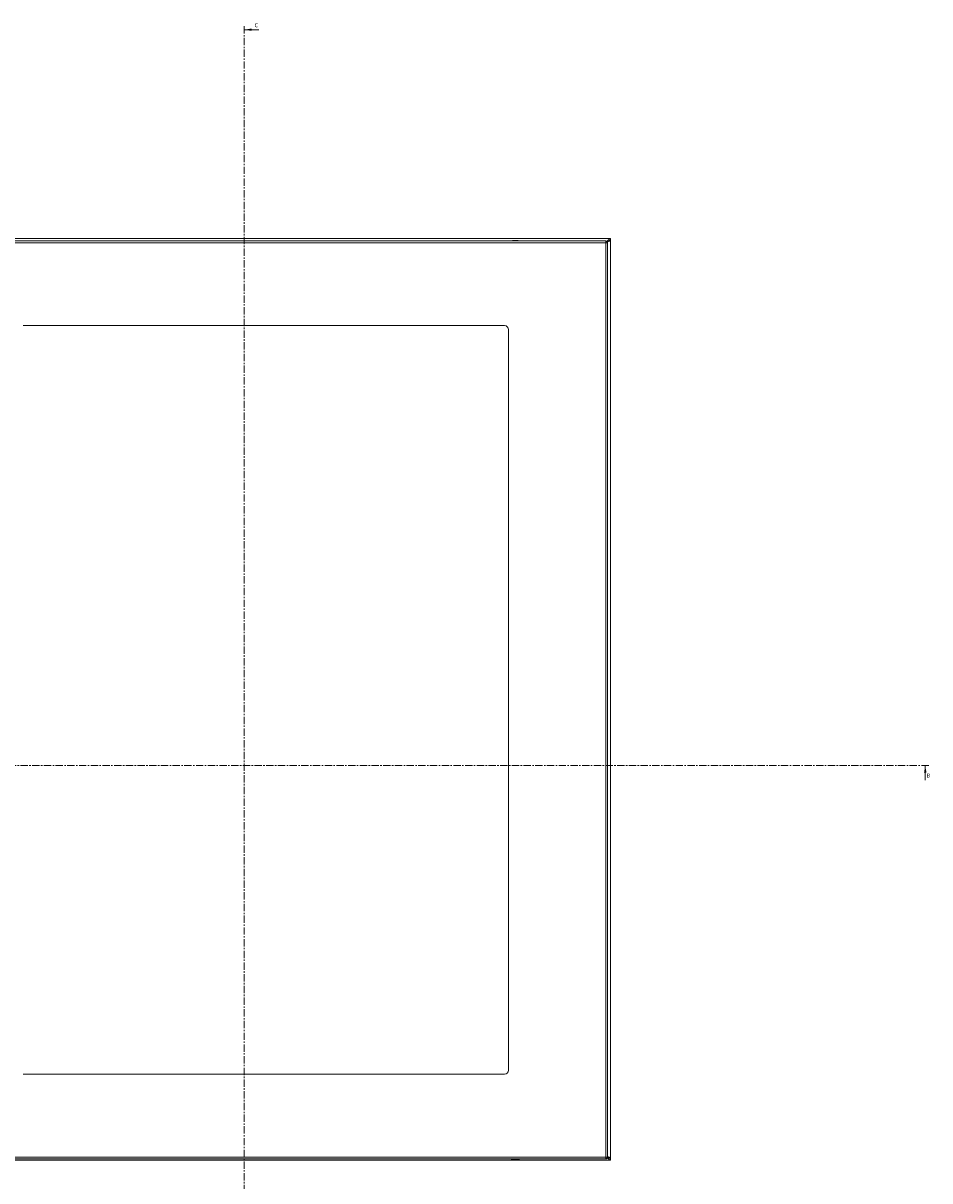
# Model space of a CAD drawing. Units: millimetres. Extents: x 7917 to 14624, y -325 to 3828.
# Drawn here: x 9694 to 10481, y 467 to 1472 of the extents above; entities that cross this region are included whole.
import ezdxf

# ---------------------------------------------------------------- set-up
doc = ezdxf.new("R2010")
doc.units = ezdxf.units.MM
doc.linetypes.add('CENTER', pattern=[10.16, 6.35, -1.27, 1.27, -1.27])
doc.styles.add('SLDTEXTSTYLE0', font='TXT', dxfattribs={"width": 0.75})

msp = doc.modelspace()

# ---------------------------------------------------------------- linework, layer by layer
at = {"color": 7, "linetype": 'CENTER', "lineweight": 0}
for p, q in [((9885.7, 1469.5), (9885.7, 240.2)), ((10480.1, 827.8), (9260.7, 827.8))]:
    msp.add_line(p, q, dxfattribs=at)
at = {"color": 7, "linetype": 'Continuous', "lineweight": 0}
for p, q in [((9898.4, 1466.5), (9885.7, 1466.5)), ((10477.1, 815.1), (10477.1, 827.8))]:
    msp.add_line(p, q, dxfattribs=at)
at = {"color": 7, "linetype": 'Continuous', "lineweight": 15}
for p, q in [((10203.7, 1285.2), (9603.7, 1285.2)), ((10199.6, 1283.1), (9605.8, 1283.1)), ((9605.8, 1281.5), (10199.6, 1281.5)), ((10199.7, 1281.5), (10199.6, 1281.5)), ((10199.6, 1281.5), (10199.6, 487.7)), ((10201.2, 1281.5), (10201.2, 1281.4)), ((10201.2, 487.8), (10201.2, 1281.4)), ((10203.7, 1283.6), (10203.1, 1283.6)), ((10203.7, 1285.2), (10203.7, 1283.7)), ((10203.7, 486.8), (10203.7, 1283.6)), ((10111.7, 1209.6), (9693.7, 1209.6)), ((10115.2, 563.1), (10115.2, 1206.1)), ((9693.7, 559.6), (10111.7, 559.6)), ((9603.7, 485.2), (10203.7, 485.2)), ((10199.6, 487.7), (9605.8, 487.7)), ((9605.8, 486.1), (10199.6, 486.1)), ((9751.8, 485.2), (9751.9, 485.2)), ((9751.8, 485.2), (9751.9, 485.2)), ((9751.8, 485.2), (9751.9, 485.2)), ((9751.9, 485.2), (9752.8, 485.1)), ((9751.9, 485.2), (9752.8, 485.1)), ((9751.9, 485.2), (9752.8, 485.1)), ((9754.6, 485.1), (9755.5, 485.2)), ((9754.6, 485.1), (9755.5, 485.2)), ((9754.6, 485.1), (9755.5, 485.2)), ((9755.5, 485.2), (9755.6, 485.2)), ((9755.5, 485.2), (9755.6, 485.2)), ((9755.5, 485.2), (9755.6, 485.2)), ((9851.8, 485.2), (9851.9, 485.2)), ((9851.8, 485.2), (9851.9, 485.2)), ((9851.8, 485.2), (9851.9, 485.2)), ((9851.8, 485.2), (9851.9, 485.2)), ((9851.9, 485.2), (9852.8, 485.1)), ((9851.9, 485.2), (9852.8, 485.1)), ((9851.9, 485.2), (9852.8, 485.1)), ((9851.9, 485.2), (9852.8, 485.1)), ((9854.6, 485.1), (9855.5, 485.2)), ((9854.6, 485.1), (9855.5, 485.2)), ((9854.6, 485.1), (9855.5, 485.2)), ((9854.6, 485.1), (9855.5, 485.2)), ((9855.5, 485.2), (9855.6, 485.2)), ((9855.5, 485.2), (9855.6, 485.2)), ((9855.5, 485.2), (9855.6, 485.2)), ((9855.5, 485.2), (9855.6, 485.2)), ((9951.8, 485.2), (9951.9, 485.2)), ((9951.8, 485.2), (9951.9, 485.2)), ((9951.8, 485.2), (9951.9, 485.2)), ((9951.9, 485.2), (9952.8, 485.1)), ((9951.9, 485.2), (9952.8, 485.1)), ((9951.9, 485.2), (9952.8, 485.1)), ((9954.6, 485.1), (9955.5, 485.2)), ((9954.6, 485.1), (9955.5, 485.2)), ((9954.6, 485.1), (9955.5, 485.2)), ((9955.5, 485.2), (9955.6, 485.2)), ((9955.5, 485.2), (9955.6, 485.2)), ((9955.5, 485.2), (9955.6, 485.2)), ((10051.8, 485.2), (10051.9, 485.2)), ((10051.9, 485.2), (10052.8, 485.1)), ((10052.8, 485.1), (10053.3, 485.2)), ((10053.3, 485.2), (10053.3, 485.2)), ((10054, 485.2), (10054.6, 485.1)), ((10054, 485.2), (10054, 485.2)), ((10054.6, 485.1), (10055.5, 485.2)), ((10055.5, 485.2), (10055.6, 485.2)), ((10151.8, 485.2), (10151.9, 485.2)), ((10151.9, 485.2), (10151.8, 485.2)), ((10151.9, 485.2), (10152.8, 485.1)), ((10152.8, 485.1), (10153.3, 485.2)), ((10153.3, 485.2), (10153.3, 485.2)), ((10154, 485.2), (10154.6, 485.1)), ((10154, 485.2), (10154, 485.2)), ((10154.6, 485.1), (10155.5, 485.2)), ((10155.6, 485.2), (10155.5, 485.2)), ((10155.5, 485.2), (10155.6, 485.2)), ((10171.8, 485.2), (10171.9, 485.2)), ((10171.9, 485.2), (10172.8, 485.1)), ((10172.8, 485.1), (10173.3, 485.2)), ((10173.3, 485.2), (10173.3, 485.2)), ((10174, 485.2), (10174.6, 485.1)), ((10174, 485.2), (10174, 485.2)), ((10174.6, 485.1), (10175.5, 485.2)), ((10175.5, 485.2), (10175.6, 485.2)), ((10199.7, 487.7), (10199.6, 487.7)), ((10201.2, 487.8), (10201.2, 487.7)), ((10203.2, 486.8), (10203.7, 486.8)), ((10203.7, 485.2), (10203.7, 486.7))]:
    msp.add_line(p, q, dxfattribs=at)
for centre, radius, start, end in [((10121.5, 1257.8), 25.8, 90.6701, 101.3059), ((10120.9, 1257.8), 25.8, 78.6941, 89.3299), ((10111.7, 1206.1), 3.5, 0, 90), ((10111.7, 563.1), 3.5, 270, 0), ((10121.5, 511.4), 25.8, 258.6941, 269.3299), ((10120.9, 511.4), 25.8, 270.6701, 281.3059)]:
    msp.add_arc(centre, radius, start, end, dxfattribs=at)
for points, knots in [([(10199.7, 1281.5), (10199.7, 1281.7), (10199.7, 1282.1), (10199.7, 1282.7), (10199.6, 1283), (10199.6, 1283.1), (10199.6, 1283.1)], [0, 0, 0, 0, 0.250007, 0.500001, 0.749995, 1, 1, 1, 1]), ([(10199.6, 1283), (10199.8, 1283), (10200.2, 1282.9), (10200.8, 1282.6), (10201.1, 1282), (10201.2, 1281.6), (10201.2, 1281.4)], [0, 0, 0, 0, 0.25001, 0.500006, 0.750002, 1, 1, 1, 1]), ([(10201.2, 1281.5), (10201.2, 1281.5), (10201.1, 1281.5), (10200.8, 1281.5), (10200.3, 1281.5), (10199.9, 1281.5), (10199.7, 1281.5)], [0, 0, 0, 0, 0.250009, 0.50001, 0.749999, 1, 1, 1, 1]), ([(10203.7, 1285.2), (10203.4, 1285.2), (10202.9, 1285.1), (10202.1, 1284.3), (10201.3, 1283.3), (10200.9, 1282.6), (10200.6, 1282.2)], [0, 0, 0, 0, 0.256389, 0.513032, 0.769672, 1, 1, 1, 1]), ([(10200.6, 1282.2), (10201, 1282.5), (10201.7, 1283), (10202.7, 1283.6), (10203.4, 1283.7), (10203.7, 1283.7)], [0, 0, 0, 0, 0.353194, 0.707755, 1, 1, 1, 1]), ([(10200.7, 1282.1), (10201, 1282.2), (10201.7, 1282.5), (10202.7, 1282.8), (10203.4, 1283.1), (10203.7, 1283.4), (10203.7, 1283.6), (10203.7, 1283.6)], [0, 0, 0, 0, 0.22494, 0.449914, 0.674895, 0.899868, 1, 1, 1, 1]), ([(10201.9, 1283.1), (10201.9, 1283), (10201.7, 1282.8), (10201.2, 1282.5), (10200.9, 1282.2), (10200.7, 1282.1)], [0, 0, 0, 0, 0.2770585, 0.6665519, 1, 1, 1, 1]), ([(10201.2, 487.8), (10201.2, 487.6), (10201.1, 487.2), (10200.8, 486.6), (10200.2, 486.3), (10199.8, 486.2), (10199.6, 486.2)], [0, 0, 0, 0, 0.249996, 0.5, 0.749995, 1, 1, 1, 1]), ([(10199.6, 486.1), (10199.6, 486.1), (10199.6, 486.2), (10199.7, 486.5), (10199.7, 487.1), (10199.7, 487.5), (10199.7, 487.7)], [0, 0, 0, 0, 0.2500096, 0.5000058, 0.7500021, 1, 1, 1, 1]), ([(10199.7, 487.7), (10199.9, 487.7), (10200.3, 487.7), (10200.8, 487.7), (10201.1, 487.7), (10201.2, 487.7), (10201.2, 487.7)], [0, 0, 0, 0, 0.250001, 0.49999, 0.749991, 1, 1, 1, 1]), ([(10201.1, 487.4), (10201.2, 487.3), (10201.6, 486.8), (10202.2, 486), (10203, 485.3), (10203.5, 485.2), (10203.7, 485.2)], [0, 0, 0, 0, 0.103422, 0.412856, 0.722291, 1, 1, 1, 1]), ([(10203.7, 486.8), (10203.6, 486.9), (10203.6, 487.1), (10203, 487.5), (10202.2, 487.8), (10201.5, 488), (10201.2, 488.1)], [0, 0, 0, 0, 0.25386, 0.507759, 0.761657, 1, 1, 1, 1]), ([(10203.7, 486.7), (10203.3, 486.8), (10202.6, 486.8), (10201.8, 487.3), (10201.3, 487.7), (10201.2, 487.8)], [0, 0, 0, 0, 0.437731, 0.877155, 1, 1, 1, 1]), ([(10201.3, 487.9), (10201.5, 487.7), (10201.8, 487.6), (10201.9, 487.4), (10201.9, 487.3)], [0, 0, 0, 0, 0.663234, 1, 1, 1, 1])]:
    msp.add_open_spline(points, degree=3, knots=knots, dxfattribs=at)
at = {"color": 7, "linetype": 'Continuous', "lineweight": 0}
for points in [[(9885.7, 1466.5), (9892.1, 1465.5), (9892.1, 1467.5)], [(10477.1, 827.8), (10476.1, 821.5), (10478.2, 821.5)]]:
    msp.add_solid(points, dxfattribs=at)

# ---------------------------------------------------------------- texts
at = {"color": 7, "linetype": 'Continuous', "char_height": 3.5, "attachment_point": 1, "style": 'SLDTEXTSTYLE0'}
for s, insert in [('C', (9894.7, 1472.1)), ('B', (10478.2, 820.7))]:
    msp.add_mtext(s, dxfattribs=dict(at, insert=insert))

doc.saveas('drawing.dxf')
